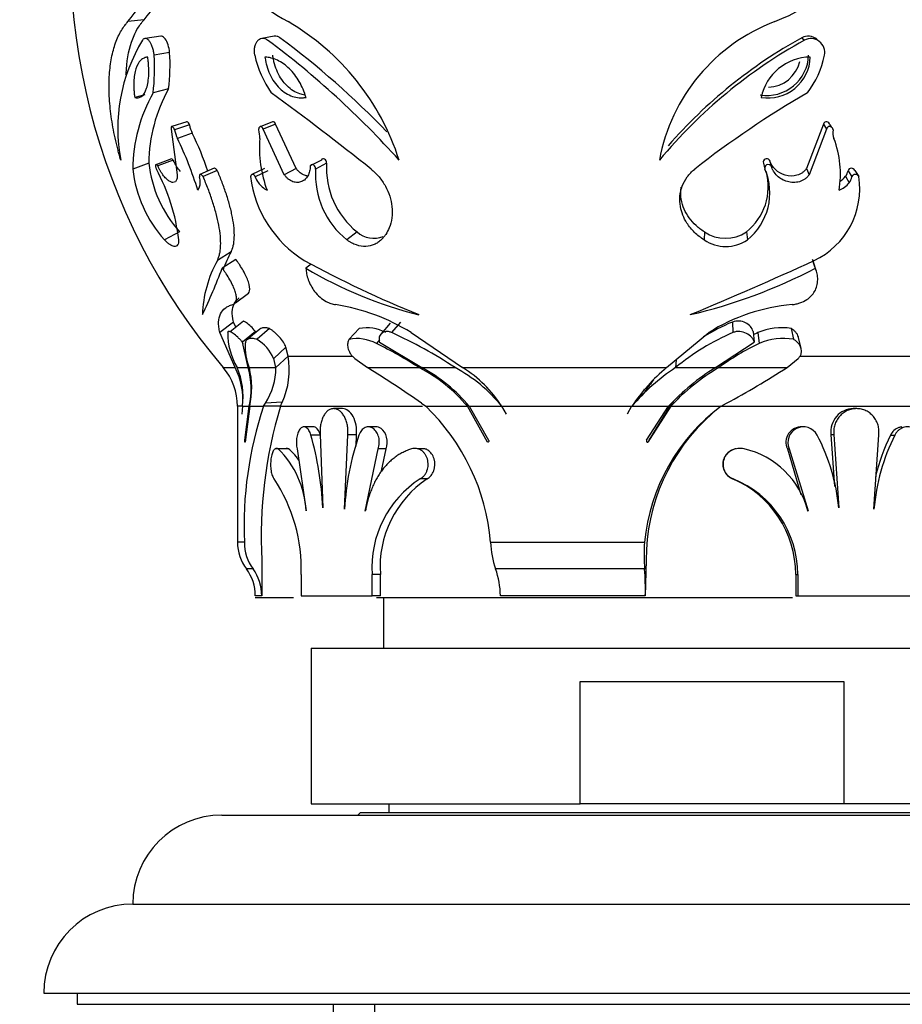
# Model space of a CAD drawing. Units: millimetres. Extents: x 0 to 1071, y 0 to 1359.
# Drawn here: x 684 to 724, y 768 to 812 of the extents above; entities that cross this region are included whole.
import ezdxf
from ezdxf import colors
from ezdxf.entities.mleader import LeaderData, LeaderLine
from ezdxf.math import Vec2, Vec3

# ---------------------------------------------------------------- set-up
doc = ezdxf.new("R2010")
doc.units = ezdxf.units.MM
doc.layers.add('DV1_Défaut', color=7, linetype='Continuous')
doc.layers.add('Défaut', color=7, linetype='Continuous')

# ---------------------------------------------------------------- blocks, each defined once
blk = doc.blocks.new('_DOT')
at = {"color": 0}
blk.add_line((0, 0), (-1, 0), dxfattribs=at)
at = {"color": 0, "const_width": 0.333}
blk.add_lwpolyline([(-0.1665, 0, 1), (0.1665, 0, 1)], format="xyb", close=True, dxfattribs=at)
blk = doc.blocks.new('SE')
at = {"layer": 'DV1_Défaut', "color": 7, "linetype": 'Continuous'}
for p, q in [((689.689, 812.242), (688.961, 812.155)), ((690.449, 811.506), (689.742, 811.398)), ((695.534, 811.501), (694.973, 811.393)), ((719.219, 811.433), (719.334, 811.323)), ((720.018, 811.252), (719.884, 811.364)), ((690.838, 810.771), (690.142, 810.643)), ((689.723, 808.866), (689.271, 808.752)), ((690.795, 809.131), (690.098, 808.956)), ((691.606, 807.659), (690.932, 807.441)), ((691.73, 807.518), (691.06, 807.296)), ((695.46, 807.656), (694.897, 807.438)), ((695.594, 807.553), (695.034, 807.332)), ((696.521, 805.558), (695.594, 807.553)), ((720.187, 807.553), (719.427, 805.558)), ((720.187, 807.553), (720.33, 807.332)), ((720.471, 807.518), (720.535, 807.425)), ((690.906, 807.332), (691.182, 805.281)), ((691.855, 807.141), (691.189, 806.909)), ((695.987, 805.281), (695.034, 807.332)), ((720.33, 807.332), (719.548, 805.281)), ((689.903, 805.8), (689.181, 805.53)), ((690.918, 805.996), (690.225, 805.731)), ((691, 805.94), (690.309, 805.673)), ((697.649, 805.94), (697.148, 805.673)), ((697.887, 805.801), (697.393, 805.531)), ((717.496, 805.801), (717.562, 805.531)), ((717.774, 805.94), (717.848, 805.673)), ((692.84, 805.568), (692.202, 805.29)), ((692.976, 805.476), (692.342, 805.196)), ((695.101, 805.564), (694.527, 805.287)), ((695.253, 805.46), (694.684, 805.18)), ((696.521, 805.558), (695.987, 805.281)), ((719.427, 805.558), (719.548, 805.281)), ((721.177, 805.21), (721.349, 804.922)), ((721.293, 805.46), (721.468, 805.18)), ((721.594, 805.476), (721.777, 805.196)), ((691.284, 802.711), (690.602, 802.352)), ((699.254, 802.712), (698.799, 802.353)), ((714.847, 802.711), (714.838, 802.352)), ((716.731, 802.712), (716.775, 802.353)), ((693.598, 801.815), (692.981, 801.43)), ((693.809, 801.476), (693.198, 801.081)), ((697.193, 801.266), (696.956, 801.081)), ((719.696, 801.476), (719.825, 801.081)), ((719.879, 800.93), (719.749, 801.328)), ((693.791, 799.529), (694.385, 799.966)), ((693.704, 798.664), (693.09, 798.19)), ((694.151, 798.701), (693.55, 798.227)), ((693.807, 798.43), (693.704, 798.664)), ((700.746, 798.615), (700.334, 798.139)), ((701.206, 798.664), (700.806, 798.19)), ((716.101, 798.664), (716.127, 798.19)), ((693.781, 796.617), (693.09, 798.19)), ((694.692, 798.244), (694.106, 797.757)), ((694.887, 798.348), (694.307, 797.864)), ((695.329, 798.371), (694.761, 797.888)), ((699.351, 798.371), (698.898, 797.888)), ((701.676, 798.19), (703.991, 796.617)), ((713.15, 796.617), (715.038, 798.19)), ((717.031, 798.244), (717.084, 797.757)), ((717.242, 798.189), (717.301, 797.701)), ((718.747, 798.371), (718.849, 797.888)), ((694.138, 797.675), (694.076, 797.818)), ((694.367, 796.617), (694.106, 797.757)), ((700.255, 797.859), (700.12, 797.701)), ((700.258, 797.757), (702.166, 796.617)), ((715.337, 796.617), (717.084, 797.757)), ((719.188, 797.473), (719.076, 797.967)), ((696.056, 797.538), (695.51, 797.031)), ((696.153, 797.135), (696.056, 797.538)), ((695.609, 796.617), (695.51, 797.031)), ((696.153, 797.135), (695.609, 796.617)), ((696.153, 797.135), (699.03, 797.135)), ((699.153, 797.031), (699.716, 796.617)), ((713.579, 796.974), (713.548, 796.617)), ((718.555, 796.617), (719.056, 797.031)), ((719.162, 797.135), (724.922, 797.135)), ((693.246, 796.617), (693.781, 796.617)), ((693.872, 796.617), (694.367, 796.617)), ((694.417, 796.617), (695.609, 796.617)), ((699.716, 796.617), (702.042, 796.617)), ((702.167, 796.617), (703.65, 796.617)), ((703.991, 796.617), (713.15, 796.617)), ((713.548, 796.617), (715.337, 796.617)), ((715.492, 796.617), (718.555, 796.617)), ((712.196, 795.556), (712.014, 795.329)), ((695.888, 795.059), (695.136, 795.018)), ((695.815, 794.88), (695.888, 795.059)), ((713.735, 795.325), (713.648, 795.194)), ((694.105, 794.88), (693.885, 794.88)), ((693.885, 794.88), (693.885, 788.774)), ((694.105, 794.88), (694.077, 794.532)), ((694.11, 794.88), (694.411, 794.88)), ((694.214, 793.355), (694.411, 794.88)), ((694.432, 794.88), (694.224, 793.265)), ((694.432, 794.88), (695.059, 794.88)), ((695.059, 794.88), (695.136, 795.018)), ((695.815, 794.88), (695.059, 794.88)), ((695.815, 794.88), (702.191, 794.88)), ((698.6, 794.775), (698.195, 794.775)), ((702.139, 795.018), (702.333, 794.88)), ((702.333, 794.88), (704.209, 794.88)), ((705.107, 793.265), (704.209, 794.88)), ((704.291, 794.88), (705.736, 794.88)), ((704.291, 794.88), (705.159, 793.355)), ((705.736, 794.88), (705.945, 794.532)), ((705.767, 794.88), (711.574, 794.88)), ((711.574, 794.88), (711.38, 794.532)), ((711.609, 794.88), (713.24, 794.88)), ((712.25, 793.355), (713.24, 794.88)), ((713.334, 794.88), (712.308, 793.265)), ((712.36, 793.355), (713.313, 794.88)), ((713.313, 794.88), (713.24, 794.88)), ((713.334, 794.88), (715.598, 794.88)), ((715.582, 794.88), (726.911, 794.88)), ((715.598, 794.88), (715.84, 795.018)), ((721.674, 794.775), (721.52, 794.775)), ((697.31, 793.956), (696.874, 793.955)), ((700.118, 793.955), (699.749, 793.955)), ((719.293, 793.956), (719.194, 793.956)), ((697.611, 793.589), (697.182, 793.589)), ((697.593, 793.608), (697.723, 790.328)), ((698.687, 790.254), (698.84, 793.593)), ((699.229, 793.593), (698.84, 793.593)), ((699.207, 793.097), (699.229, 793.593)), ((720.526, 793.608), (720.657, 793.608)), ((720.526, 793.608), (720.684, 791.281)), ((720.657, 793.608), (720.884, 790.328)), ((722.444, 790.254), (722.673, 793.593)), ((723.199, 793.589), (723.394, 793.589)), ((696.043, 792.975), (695.576, 792.975)), ((696.169, 792.97), (695.706, 792.97)), ((696.559, 792.97), (696.972, 790.189)), ((699.613, 790.17), (700.205, 792.97)), ((700.562, 792.97), (700.205, 792.97)), ((700.357, 791.978), (700.562, 792.97)), ((702.292, 792.974), (701.978, 792.974)), ((716.256, 792.97), (716.231, 792.97)), ((718.57, 792.97), (718.653, 792.97)), ((718.57, 792.97), (719.18, 790.916)), ((718.653, 792.97), (719.499, 790.189)), ((702.397, 791.621), (702.085, 791.621)), ((716.113, 791.621), (716.135, 791.621)), ((719.47, 790.188), (719.499, 790.188)), ((694.197, 788.774), (693.885, 788.774)), ((705.243, 788.774), (712.156, 788.774)), ((694.979, 787.974), (694.972, 786.374)), ((712.233, 787.974), (712.19, 786.374)), ((694.583, 787.574), (694.285, 787.574)), ((712.162, 787.574), (705.475, 787.574)), ((696.741, 787.331), (696.741, 786.375)), ((699.935, 786.375), (699.935, 787.331)), ((700.298, 787.331), (699.935, 787.331)), ((700.298, 786.375), (700.298, 787.331)), ((718.944, 787.331), (719.036, 787.331)), ((718.944, 787.331), (718.944, 786.375)), ((719.036, 787.331), (719.036, 786.375)), ((694.972, 786.374), (694.685, 786.374)), ((696.402, 786.275), (694.685, 786.275)), ((696.741, 786.375), (699.935, 786.375)), ((700.298, 786.375), (699.935, 786.375)), ((718.804, 786.275), (700.121, 786.275)), ((700.435, 786.275), (700.435, 784.025)), ((708.85, 786.374), (705.687, 786.374)), ((712.19, 786.374), (708.85, 786.374)), ((718.944, 786.375), (719.036, 786.375)), ((719.036, 786.375), (724.203, 786.375)), ((697.185, 784.025), (733.185, 784.025)), ((697.185, 784.025), (697.185, 777.025)), ((709.269, 782.525), (721.101, 782.525)), ((709.269, 777.025), (709.269, 782.525)), ((721.101, 782.525), (721.101, 777.025)), ((697.185, 777.025), (709.269, 777.025)), ((700.685, 777.025), (700.685, 776.625)), ((721.101, 777.025), (709.269, 777.025)), ((733.185, 777.025), (721.101, 777.025)), ((693.185, 776.525), (737.185, 776.525)), ((699.385, 776.625), (699.285, 776.525)), ((730.985, 776.625), (699.385, 776.625)), ((689.185, 772.525), (741.185, 772.525)), ((685.185, 768.525), (745.185, 768.525)), ((686.685, 768.525), (686.685, 768.025)), ((686.685, 768.025), (743.685, 768.025)), ((698.185, 768.025), (698.185, 707.125)), ((700.039, 768.025), (700.039, 707.125))]:
    blk.add_line(p, q, dxfattribs=at)
for centre, radius, start, end in [((715.185, 815.275), 28.8, 115.5513, 220.38), ((678.246, 820.898), 13.829, 320.7884, 336.4713), ((679.944, 820.332), 12.666, 320.3027, 336.9569), ((699.813, 819.047), 7.803, 208.0576, 242.0379), ((713.766, 822.674), 11.342, 291.9609, 319.9563), ((690.578, 802.579), 11.081, 17.6327, 59.7868), ((720.931, 804.453), 8.239, 110.7844, 169.6287), ((672.376, 780.024), 39.177, 43.9259, 53.2951), ((729.979, 791.997), 22.216, 118.9681, 138.9567), ((719.501, 810.895), 0.608, 50.8164, 117.6161), ((719.622, 810.768), 0.626, 348.4867, 117.3917), ((696.105, 807.36), 7.596, 148.5502, 190.8047), ((671.53, 779.43), 39.74, 41.8354, 53.3751), ((730.446, 791.277), 22.92, 119.0005, 140.2407), ((680.966, 810.038), 9.196, 353.2426, 3.7711), ((682.112, 810.178), 8.746, 353.1251, 3.8887), ((699.706, 811.852), 5.192, 193.4646, 213.8976), ((717.658, 810.706), 1.865, 260.6526, 358.1192), ((719.627, 808.28), 2.283, 90.7155, 168.0564), ((717.703, 810.623), 1.897, 260.6117, 358.1601), ((716.124, 811.494), 4.199, 322.8028, 348.296), ((717.654, 810.73), 1.525, 272.4191, 346.0369), ((696.249, 805.474), 7.068, 150.4835, 179.5442), ((696.791, 805.741), 6.888, 150.5191, 179.5087), ((615.936, 700.095), 134.776, 51.47111, 53.87318), ((741.086, 771.583), 43.174, 120.0455, 128.1612), ((693.22, 807.804), 1.517, 190.8851, 205.9214), ((692.589, 807.59), 1.557, 190.8661, 205.9404), ((677.95, 800.383), 15.461, 19.0887, 25.9182), ((693.817, 806.983), 1.067, 356.0081, 17.0634), ((721.331, 807.165), 0.721, 169.547, 200.8595), ((676.989, 799.998), 15.792, 16.8662, 25.9499), ((700.49, 806.519), 5.622, 176.0293, 200.1779), ((716.533, 805.321), 4.42, 350.3545, 21.0575), ((695.468, 806.435), 5.601, 186.5041, 221.6695), ((701.541, 805.571), 3.661, 176.3858, 231.3488), ((694.899, 806.18), 5.755, 186.4856, 221.6879), ((682.648, 801.393), 8.65, 6.3718, 28.5783), ((699.599, 805.819), 5.162, 186.929, 238.2256), ((701.151, 805.293), 3.765, 176.3856, 231.349), ((715.093, 804.757), 2.62, 308.6716, 14.7665), ((715.074, 804.461), 2.708, 308.8901, 23.2654), ((718.27, 804.649), 3.55, 294.938, 8.8607), ((720.299, 805.923), 1.132, 302.5604, 320.9357), ((720.736, 805.566), 0.567, 321.0935, 349.2708), ((691.633, 804.919), 0.578, 324.128, 0.3087), ((691.357, 804.947), 0.854, 358.3166, 15.8009), ((695.56, 805.486), 0.928, 199.2498, 217.397), ((695.82, 805.667), 1.245, 216.7644, 240.8282), ((720.447, 805.652), 1.16, 292.4651, 320.9861), ((720.895, 805.288), 0.583, 321.084, 349.2803), ((700.003, 803.561), 1.132, 228.6235, 292.034), ((715.789, 804.118), 1.693, 236.2182, 303.8002), ((715.806, 803.796), 1.739, 236.1606, 303.8578), ((698.043, 799.311), 5.102, 150.6067, 160.4368), ((697.764, 798.796), 5.46, 151.1591, 177.9014), ((721.976, 847.777), 52.705, 241.5654, 247.7504), ((662.78, 923.946), 135.121, 292.37252, 294.94475), ((670.06, 809.729), 24.701, 334.2473, 339.508), ((706.626, 817.375), 18.948, 239.3123, 255.9314), ((708.735, 822.342), 23.98, 283.1999, 297.5474), ((696.86, 790.41), 9.15, 58.2391, 81.0177), ((719.52, 791.048), 8.431, 95.0006, 122.1139), ((720.191, 789.136), 10.37, 113.2347, 121.3168), ((696.442, 798.161), 2.998, 179.4458, 210.9909), ((699.689, 796.614), 1.79, 61.6842, 100.8996), ((692.467, 779.755), 20.233, 56.4467, 65.6583), ((720.271, 788.493), 10.545, 113.1407, 129.6106), ((721.793, 788.606), 10.608, 115.4022, 116.6003), ((718.289, 795.839), 2.573, 79.7552, 114.024), ((696.706, 797.564), 2.478, 176.8355, 202.4777), ((693.701, 796.207), 1.987, 24.5048, 57.7637), ((699.25, 796.105), 1.817, 61.4178, 101.1659), ((691.003, 779.293), 20.542, 57.4962, 63.6542), ((722.009, 787.797), 10.966, 115.4281, 126.4606), ((718.376, 795.3), 2.631, 79.654, 114.1252), ((692.749, 796.514), 3.46, 335.1183, 10.3407), ((691.203, 794.88), 2.681, 0, 40.38), ((691.055, 795.206), 3.069, 353.9056, 27.3743), ((690.81, 795.318), 3.326, 352.4318, 22.9889), ((690.847, 795.66), 3.648, 347.6556, 15.2153), ((690.595, 795.715), 3.927, 347.7205, 13.2819), ((692.69, 796.611), 2.919, 326.9217, 0.1263), ((675.995, 758.046), 45.282, 54.7344, 58.4088), ((698.791, 790.34), 7.068, 39.9578, 62.6234), ((698.704, 790.216), 7.277, 39.8559, 61.592), ((700.42, 790.569), 6.856, 38.954, 61.8921), ((701.074, 791.901), 5.546, 32.4914, 58.2573), ((718.619, 788.935), 9.205, 123.4325, 139.7741), ((718.406, 790.333), 8.193, 129.9133, 146.2911), ((720.686, 788.024), 10.121, 121.9013, 137.365), ((720.214, 788.542), 9.354, 120.3155, 137.3479), ((694.772, 833.89), 44.215, 298.4565, 302.5413), ((720.616, 789.391), 10.455, 140.3085, 143.8247), ((721.656, 789.943), 11.097, 149.0152, 151.9971), ((722.066, 789.086), 10.494, 145.2047, 146.4862), ((710.913, 789.529), 16.733, 161.3505, 182.5871), ((715.231, 789.027), 20.279, 163.2262, 182.9789), ((695.778, 788.01), 9.495, 4.6127, 46.3448), ((720.721, 787.969), 8.603, 126.5491, 174.6306), ((720.955, 788.009), 8.722, 131.3959, 180.2345), ((719.187, 793.268), 0.685, 86.152, 205.7318), ((719.289, 793.258), 0.698, 28.2435, 204.3537), ((682.68, 789.536), 15.058, 3.0088, 15.6141), ((710.674, 789.674), 11.992, 160.947, 177.23), ((712.303, 793.325), 0.0611, 150.8241, 274.6355), ((712.268, 789.547), 8.64, 5.1739, 27.8916), ((731.624, 789.478), 9.2, 153.4568, 175.1619), ((731.462, 789.548), 9.199, 153.9403, 166.2963), ((692.802, 789.981), 4.167, 2.8258, 45.8372), ((715.779, 789.241), 3.824, 14.3054, 77.179), ((689.488, 787.594), 7.258, 357.9178, 33.6952), ((704.624, 787.665), 4.701, 122.6913, 184.0761), ((705.036, 787.671), 4.75, 123.7538, 184.1116), ((714.307, 787.35), 4.637, 359.762, 67.0899), ((714.401, 787.323), 4.635, 0.0971, 68.0267), ((695.885, 788.774), 2, 180, 216.8699), ((696.181, 788.75), 1.984, 179.3133, 216.3545), ((709.514, 788.973), 4.275, 182.6705, 199.1011), ((720.262, 788.226), 8.125, 176.1392, 184.6081), ((692.685, 786.374), 2, 359.9773, 36.8699), ((692.966, 786.387), 2.006, 359.6176, 36.2807), ((701.892, 786.318), 3.796, 0.8429, 19.323), ((701.155, 786.727), 11.041, 358.1659, 4.3987), ((693.185, 772.525), 4, 90, 180), ((689.185, 768.525), 4, 90, 180)]:
    blk.add_arc(centre, radius, start, end, dxfattribs=at)
for points, knots in [([(688.643, 805.936), (688.616, 806.035), (688.569, 806.201), (688.482, 806.534), (688.387, 806.929), (688.292, 807.417), (688.191, 808.054), (688.117, 808.826), (688.117, 809.681), (688.202, 810.458), (688.345, 811.026), (688.498, 811.428), (688.633, 811.703), (688.756, 811.894), (688.868, 812.041), (688.926, 812.113), (688.961, 812.155)], [0, 0, 0, 0, 0.037073, 0.062547, 0.125024, 0.186275, 0.25011, 0.374924, 0.500038, 0.624808, 0.749947, 0.813665, 0.875006, 0.93747, 0.963011, 1, 1, 1, 1]), ([(688.88, 809.762), (688.881, 809.783), (688.882, 809.804), (688.91, 810.357), (688.993, 810.826), (689.199, 811.441), (689.282, 811.634), (689.418, 811.876), (689.466, 811.951), (689.53, 812.039), (689.532, 812.041), (689.541, 812.055), (689.547, 812.061), (689.563, 812.084), (689.576, 812.1), (689.617, 812.153), (689.65, 812.194), (689.689, 812.242)], [0, 0, 0, 0, 0.019149, 0.019149, 0.509574, 0.509574, 0.754787, 0.754787, 0.877394, 0.877394, 0.892719, 0.892719, 0.908045, 0.908045, 0.938697, 0.938697, 1, 1, 1, 1]), ([(690.142, 810.643), (690.14, 810.672), (690.136, 810.73), (690.116, 810.849), (690.079, 810.993), (690.016, 811.148), (689.94, 811.273), (689.856, 811.361), (689.77, 811.404), (689.703, 811.396), (689.655, 811.364), (689.635, 811.337), (689.624, 811.323)], [0, 0, 0, 0, 0.062607, 0.125234, 0.250151, 0.375101, 0.500057, 0.624999, 0.74991, 0.874771, 0.937398, 1, 1, 1, 1]), ([(690.838, 810.771), (690.82, 811.002), (690.744, 811.239), (690.587, 811.448), (690.531, 811.492), (690.464, 811.506), (690.451, 811.506), (690.439, 811.505)], [0, 0, 0, 0, 0.617767, 0.617767, 0.926651, 0.926651, 1, 1, 1, 1]), ([(695.238, 811.323), (695.218, 811.337), (695.177, 811.364), (695.092, 811.396), (694.984, 811.404), (694.864, 811.361), (694.762, 811.273), (694.686, 811.148), (694.639, 810.993), (694.628, 810.849), (694.638, 810.73), (694.65, 810.672), (694.656, 810.643)], [0, 0, 0, 0, 0.062602, 0.125229, 0.25009, 0.375001, 0.499943, 0.624899, 0.749849, 0.874766, 0.937393, 1, 1, 1, 1]), ([(695.792, 811.433), (695.744, 811.465), (695.714, 811.481), (695.626, 811.506), (695.587, 811.508), (695.542, 811.502), (695.538, 811.502), (695.534, 811.501)], [0, 0, 0, 0, 0.475481, 0.475481, 0.950962, 0.950962, 1, 1, 1, 1]), ([(689.855, 810.562), (689.817, 810.557), (689.789, 810.553), (689.766, 810.548), (689.756, 810.545), (689.743, 810.541), (689.736, 810.539), (689.716, 810.533), (689.702, 810.527), (689.638, 810.498), (689.588, 810.463), (689.452, 810.331), (689.378, 810.203), (689.271, 809.876), (689.239, 809.681), (689.226, 809.35), (689.227, 809.235), (689.237, 809.058), (689.242, 808.998), (689.252, 808.906), (689.254, 808.891), (689.261, 808.829), (689.266, 808.793), (689.271, 808.752)], [0, 0, 0, 0, 0.0625, 0.0625, 0.078125, 0.078125, 0.09375, 0.09375, 0.125, 0.125, 0.25, 0.25, 0.5, 0.5, 0.75, 0.75, 0.875, 0.875, 0.9375, 0.9375, 0.96875, 0.96875, 1, 1, 1, 1]), ([(689.271, 808.752), (689.289, 808.748), (689.305, 808.744), (689.332, 808.738), (689.34, 808.737), (689.379, 808.732), (689.406, 808.732), (689.485, 808.744), (689.533, 808.764), (689.673, 808.867), (689.75, 808.99), (689.861, 809.331), (689.894, 809.552), (689.906, 809.908), (689.903, 810.034), (689.894, 810.2), (689.891, 810.233), (689.886, 810.299), (689.882, 810.341), (689.875, 810.407), (689.867, 810.474), (689.855, 810.562)], [0, 0, 0, 0, 0.03125, 0.03125, 0.0625, 0.0625, 0.125, 0.125, 0.25, 0.25, 0.5, 0.5, 0.75, 0.75, 0.875, 0.875, 0.90625, 0.90625, 0.9375, 0.9375, 1, 1, 1, 1]), ([(695.117, 810.562), (695.13, 810.474), (695.142, 810.407), (695.155, 810.341), (695.164, 810.299), (695.18, 810.233), (695.188, 810.2), (695.236, 810.034), (695.283, 809.908), (695.447, 809.552), (695.599, 809.331), (695.949, 808.99), (696.145, 808.868), (696.454, 808.764), (696.554, 808.744), (696.711, 808.732), (696.761, 808.732), (696.836, 808.737), (696.849, 808.738), (696.899, 808.744), (696.928, 808.748), (696.961, 808.752)], [0, 0, 0, 0, 0.0625, 0.0625, 0.09375, 0.09375, 0.125, 0.125, 0.25, 0.25, 0.5, 0.5, 0.75, 0.75, 0.875, 0.875, 0.9375, 0.9375, 0.96875, 0.96875, 1, 1, 1, 1]), ([(696.961, 808.752), (696.948, 808.793), (696.936, 808.829), (696.916, 808.891), (696.912, 808.906), (696.88, 808.998), (696.857, 809.058), (696.781, 809.235), (696.724, 809.35), (696.532, 809.681), (696.382, 809.876), (696.046, 810.203), (695.865, 810.331), (695.584, 810.463), (695.488, 810.498), (695.373, 810.527), (695.35, 810.533), (695.315, 810.539), (695.303, 810.541), (695.279, 810.545), (695.263, 810.548), (695.225, 810.553), (695.179, 810.557), (695.117, 810.562)], [0, 0, 0, 0, 0.03125, 0.03125, 0.0625, 0.0625, 0.125, 0.125, 0.25, 0.25, 0.5, 0.5, 0.75, 0.75, 0.875, 0.875, 0.90625, 0.90625, 0.921875, 0.921875, 0.9375, 0.9375, 1, 1, 1, 1]), ([(696.913, 808.857), (696.834, 808.867), (696.756, 808.885), (696.579, 808.945), (696.479, 808.992), (696.289, 809.111), (696.198, 809.183), (696.025, 809.352), (695.946, 809.446), (695.802, 809.654), (695.738, 809.767), (695.629, 810.003), (695.583, 810.128), (695.528, 810.319), (695.512, 810.384), (695.487, 810.514), (695.476, 810.579), (695.466, 810.645)], [0, 0, 0, 0, 0.114804, 0.114804, 0.262336, 0.262336, 0.409869, 0.409869, 0.557402, 0.557402, 0.704935, 0.704935, 0.852467, 0.852467, 0.926234, 0.926234, 1, 1, 1, 1]), ([(691.06, 807.296), (691.057, 807.306), (691.05, 807.326), (691.034, 807.358), (691.004, 807.407), (690.954, 807.453), (690.911, 807.438), (690.901, 807.395), (690.9, 807.364), (690.904, 807.343), (690.906, 807.332)], [0, 0, 0, 0, 0.072157, 0.144373, 0.25247, 0.5014, 0.747861, 0.848547, 0.924288, 1, 1, 1, 1]), ([(691.73, 807.518), (691.707, 807.587), (691.666, 807.645), (691.619, 807.661), (691.61, 807.661), (691.603, 807.658)], [0, 0, 0, 0, 0.801632, 0.801632, 1, 1, 1, 1]), ([(695.034, 807.332), (695.031, 807.342), (695.024, 807.362), (695.006, 807.394), (694.967, 807.438), (694.898, 807.453), (694.853, 807.408), (694.838, 807.36), (694.834, 807.327), (694.836, 807.307), (694.837, 807.296)], [0, 0, 0, 0, 0.072127, 0.144289, 0.25208, 0.49855, 0.747491, 0.848427, 0.924244, 1, 1, 1, 1]), ([(720.471, 807.518), (720.464, 807.587), (720.413, 807.645), (720.275, 807.671), (720.202, 807.627), (720.187, 807.553)], [0, 0, 0, 0, 0.5, 0.5, 1, 1, 1, 1]), ([(720.623, 807.296), (720.621, 807.306), (720.619, 807.326), (720.606, 807.358), (720.572, 807.407), (720.496, 807.453), (720.401, 807.438), (720.356, 807.395), (720.337, 807.364), (720.333, 807.343), (720.33, 807.332)], [0, 0, 0, 0, 0.072157, 0.144373, 0.25247, 0.5014, 0.747861, 0.848547, 0.924288, 1, 1, 1, 1]), ([(690.309, 805.673), (690.299, 805.685), (690.28, 805.71), (690.242, 805.737), (690.203, 805.733), (690.2, 805.657), (690.22, 805.583), (690.236, 805.548), (690.244, 805.531)], [0, 0, 0, 0, 0.126327, 0.252608, 0.501052, 0.747723, 0.873785, 1, 1, 1, 1]), ([(691.182, 805.281), (691.183, 805.245), (691.183, 805.172), (691.161, 805.054), (691.102, 804.952), (690.992, 804.918), (690.859, 804.959), (690.715, 805.065), (690.569, 805.225), (690.453, 805.396), (690.367, 805.549), (690.328, 805.632), (690.309, 805.673)], [0, 0, 0, 0, 0.062593, 0.125224, 0.249915, 0.374755, 0.499706, 0.624714, 0.749742, 0.874755, 0.937382, 1, 1, 1, 1]), ([(697.148, 805.673), (697.146, 805.632), (697.144, 805.549), (697.116, 805.396), (697.051, 805.225), (696.929, 805.065), (696.77, 804.959), (696.581, 804.918), (696.372, 804.952), (696.197, 805.054), (696.069, 805.172), (696.015, 805.245), (695.987, 805.281)], [0, 0, 0, 0, 0.062618, 0.125245, 0.250258, 0.375286, 0.500294, 0.625245, 0.750085, 0.874776, 0.937407, 1, 1, 1, 1]), ([(697.393, 805.531), (697.393, 805.548), (697.392, 805.583), (697.368, 805.657), (697.298, 805.733), (697.219, 805.737), (697.172, 805.71), (697.156, 805.685), (697.148, 805.673)], [0, 0, 0, 0, 0.126215, 0.252277, 0.498948, 0.747392, 0.873673, 1, 1, 1, 1]), ([(697.887, 805.801), (697.889, 805.871), (697.855, 805.951), (697.732, 806.016), (697.678, 805.99), (697.649, 805.94)], [0, 0, 0, 0, 0.5, 0.5, 1, 1, 1, 1]), ([(717.774, 805.94), (717.721, 805.99), (717.638, 806.015), (717.501, 805.953), (717.474, 805.871), (717.496, 805.801)], [0, 0, 0, 0, 0.5, 0.5, 1, 1, 1, 1]), ([(717.848, 805.673), (717.834, 805.685), (717.806, 805.71), (717.735, 805.737), (717.632, 805.733), (717.561, 805.657), (717.548, 805.583), (717.558, 805.548), (717.562, 805.531)], [0, 0, 0, 0, 0.126327, 0.252608, 0.501052, 0.747723, 0.873785, 1, 1, 1, 1]), ([(719.427, 805.558), (719.392, 805.512), (719.364, 805.478), (719.333, 805.445), (719.313, 805.426), (719.279, 805.397), (719.261, 805.383), (719.165, 805.315), (719.089, 805.279), (718.824, 805.202), (718.648, 805.207), (718.129, 805.354), (717.877, 805.614), (717.774, 805.94)], [0, 0, 0, 0, 0.0625, 0.0625, 0.09375, 0.09375, 0.125, 0.125, 0.25, 0.25, 0.5, 0.5, 1, 1, 1, 1]), ([(719.548, 805.281), (719.521, 805.245), (719.466, 805.172), (719.325, 805.054), (719.114, 804.952), (718.837, 804.918), (718.565, 804.959), (718.317, 805.065), (718.105, 805.225), (717.968, 805.396), (717.887, 805.549), (717.861, 805.632), (717.848, 805.673)], [0, 0, 0, 0, 0.062593, 0.125224, 0.249915, 0.374755, 0.499706, 0.624714, 0.749742, 0.874755, 0.937382, 1, 1, 1, 1]), ([(692.342, 805.196), (692.332, 805.209), (692.313, 805.236), (692.271, 805.276), (692.217, 805.304), (692.177, 805.28), (692.17, 805.228), (692.176, 805.196), (692.18, 805.18)], [0, 0, 0, 0, 0.125986, 0.251981, 0.501689, 0.748922, 0.874388, 1, 1, 1, 1]), ([(692.981, 801.43), (693.001, 801.475), (693.04, 801.564), (693.086, 801.719), (693.116, 801.896), (693.136, 802.154), (693.125, 802.521), (693.054, 803.01), (692.933, 803.538), (692.768, 804.085), (692.604, 804.551), (692.456, 804.92), (692.38, 805.104), (692.342, 805.196)], [0, 0, 0, 0, 0.062543, 0.125018, 0.187193, 0.250115, 0.373391, 0.500011, 0.622431, 0.749958, 0.874973, 0.937463, 1, 1, 1, 1]), ([(692.976, 805.476), (692.939, 805.529), (692.893, 805.569), (692.853, 805.571), (692.849, 805.571), (692.845, 805.57)], [0, 0, 0, 0, 0.889834, 0.889834, 1, 1, 1, 1]), ([(693.598, 801.815), (693.622, 801.871), (693.641, 801.915), (693.656, 801.957), (693.662, 801.973), (693.67, 801.997), (693.674, 802.01), (693.685, 802.047), (693.692, 802.073), (693.721, 802.205), (693.736, 802.327), (693.747, 802.594), (693.742, 802.73), (693.715, 803.03), (693.692, 803.19), (693.644, 803.447), (693.628, 803.523), (693.59, 803.689), (693.569, 803.774), (693.5, 804.034), (693.446, 804.214), (693.323, 804.588), (693.262, 804.761), (693.16, 805.028), (693.126, 805.112), (693.077, 805.231), (693.074, 805.238), (693.059, 805.275), (693.051, 805.296), (693.023, 805.363), (693.001, 805.415), (692.976, 805.476)], [0, 0, 0, 0, 0.0625, 0.0625, 0.078125, 0.078125, 0.09375, 0.09375, 0.125, 0.125, 0.25, 0.25, 0.375, 0.375, 0.5, 0.5, 0.5625, 0.5625, 0.625, 0.625, 0.75, 0.75, 0.875, 0.875, 0.9375, 0.9375, 0.953125, 0.953125, 0.96875, 0.96875, 1, 1, 1, 1]), ([(694.684, 805.18), (694.677, 805.196), (694.663, 805.228), (694.619, 805.28), (694.553, 805.304), (694.509, 805.277), (694.484, 805.238), (694.478, 805.212), (694.474, 805.196)], [0, 0, 0, 0, 0.125621, 0.251097, 0.498349, 0.748077, 0.848948, 1, 1, 1, 1]), ([(697.04, 805.22), (696.992, 805.225), (696.943, 805.235), (696.828, 805.278), (696.758, 805.318), (696.663, 805.395), (696.631, 805.425), (696.575, 805.486), (696.561, 805.505), (696.521, 805.558)], [0, 0, 0, 0, 0.266686, 0.266686, 0.633343, 0.633343, 0.816672, 0.816672, 1, 1, 1, 1]), ([(699.889, 805.53), (699.951, 805.477), (700.076, 805.372), (700.301, 805.125), (700.539, 804.775), (700.733, 804.315), (700.835, 803.827), (700.83, 803.337), (700.721, 802.918), (700.576, 802.639), (700.447, 802.467), (700.375, 802.391), (700.339, 802.352)], [0, 0, 0, 0, 0.062582, 0.125162, 0.250055, 0.374976, 0.49993, 0.642684, 0.785484, 0.892719, 0.946341, 1, 1, 1, 1]), ([(714.838, 802.352), (714.76, 802.404), (714.606, 802.506), (714.33, 802.748), (713.982, 803.169), (713.753, 803.739), (713.726, 804.315), (713.828, 804.775), (714.018, 805.125), (714.224, 805.372), (714.348, 805.477), (714.409, 805.53)], [0, 0, 0, 0, 0.071574, 0.14315, 0.28607, 0.499699, 0.624746, 0.749759, 0.874745, 0.937371, 1, 1, 1, 1]), ([(721.594, 805.476), (721.562, 805.529), (721.505, 805.569), (721.376, 805.573), (721.31, 805.528), (721.293, 805.46)], [0, 0, 0, 0, 0.5, 0.5, 1, 1, 1, 1]), ([(721.777, 805.196), (721.769, 805.209), (721.751, 805.236), (721.701, 805.276), (721.621, 805.304), (721.531, 805.28), (721.482, 805.228), (721.473, 805.196), (721.468, 805.18)], [0, 0, 0, 0, 0.125986, 0.251981, 0.501689, 0.748922, 0.874388, 1, 1, 1, 1]), ([(714.847, 802.711), (714.761, 802.768), (714.694, 802.814), (714.597, 802.886), (714.533, 802.939), (714.357, 803.101), (714.252, 803.218), (713.984, 803.588), (713.858, 803.873), (713.776, 804.348), (713.772, 804.533), (713.798, 804.714)], [0, 0, 0, 0, 0.095945, 0.095945, 0.191891, 0.191891, 0.383782, 0.383782, 0.767564, 0.767564, 1, 1, 1, 1]), ([(691.244, 802.353), (691.244, 802.328), (691.242, 802.279), (691.229, 802.196), (691.182, 802.087), (691.058, 802.035), (690.884, 802.108), (690.747, 802.213), (690.664, 802.289), (690.623, 802.331), (690.602, 802.352)], [0, 0, 0, 0, 0.062647, 0.125243, 0.250402, 0.499825, 0.749528, 0.874752, 0.937354, 1, 1, 1, 1]), ([(700.339, 802.352), (700.315, 802.331), (700.268, 802.289), (700.168, 802.213), (699.973, 802.108), (699.652, 802.035), (699.292, 802.087), (699.04, 802.196), (698.9, 802.279), (698.833, 802.328), (698.799, 802.353)], [0, 0, 0, 0, 0.062646, 0.125248, 0.250472, 0.500175, 0.749598, 0.874757, 0.937353, 1, 1, 1, 1]), ([(694.385, 799.966), (694.403, 799.993), (694.417, 800.026), (694.445, 800.162), (694.43, 800.298), (694.35, 800.546), (694.32, 800.621), (694.242, 800.79), (694.196, 800.879), (694.089, 801.066), (694.041, 801.142), (693.955, 801.273), (693.927, 801.313), (693.883, 801.375), (693.876, 801.384), (693.846, 801.424), (693.829, 801.448), (693.809, 801.476)], [0, 0, 0, 0, 0.115756, 0.115756, 0.410504, 0.410504, 0.557878, 0.557878, 0.705252, 0.705252, 0.852626, 0.852626, 0.926313, 0.926313, 0.963156, 0.963156, 1, 1, 1, 1]), ([(719.748, 801.33), (719.746, 801.338), (719.743, 801.346), (719.734, 801.375), (719.73, 801.384), (719.716, 801.424), (719.707, 801.448), (719.696, 801.476)], [0, 0, 0, 0, 0.1610255, 0.1610255, 0.5805127, 0.5805127, 1, 1, 1, 1]), ([(693.672, 799.447), (693.694, 799.455), (693.738, 799.471), (693.804, 799.533), (693.846, 799.649), (693.838, 799.835), (693.786, 800.045), (693.688, 800.293), (693.547, 800.562), (693.408, 800.786), (693.29, 800.957), (693.229, 801.04), (693.198, 801.081)], [0, 0, 0, 0, 0.071511, 0.143017, 0.285596, 0.392007, 0.49983, 0.621134, 0.749786, 0.874848, 0.937405, 1, 1, 1, 1]), ([(696.956, 801.081), (696.959, 801.04), (696.965, 800.957), (696.992, 800.786), (697.054, 800.562), (697.174, 800.293), (697.351, 800.021), (697.585, 799.77), (697.844, 799.59), (698.047, 799.503), (698.187, 799.465), (698.255, 799.453), (698.289, 799.447)], [0, 0, 0, 0, 0.062616, 0.125193, 0.250297, 0.378971, 0.500335, 0.64292, 0.785499, 0.892702, 0.946322, 1, 1, 1, 1]), ([(718.785, 799.447), (718.844, 799.455), (718.962, 799.471), (719.191, 799.533), (719.434, 799.649), (719.654, 799.835), (719.809, 800.045), (719.91, 800.293), (719.942, 800.562), (719.919, 800.786), (719.873, 800.957), (719.841, 801.04), (719.825, 801.081)], [0, 0, 0, 0, 0.071511, 0.143017, 0.285596, 0.392007, 0.49983, 0.621134, 0.749786, 0.874848, 0.937405, 1, 1, 1, 1]), ([(693.09, 798.19), (693.082, 798.231), (693.065, 798.314), (693.04, 798.477), (693.03, 798.736), (693.099, 799.046), (693.279, 799.267), (693.458, 799.373), (693.578, 799.417), (693.64, 799.437), (693.672, 799.447)], [0, 0, 0, 0, 0.062554, 0.125063, 0.250086, 0.499984, 0.749903, 0.874927, 0.937442, 1, 1, 1, 1]), ([(693.704, 798.664), (693.689, 798.738), (693.682, 798.778), (693.68, 798.785), (693.679, 798.796), (693.677, 798.807), (693.676, 798.812), (693.673, 798.828), (693.672, 798.838), (693.667, 798.868), (693.665, 798.886), (693.659, 798.936), (693.655, 798.976), (693.652, 799.048), (693.652, 799.084), (693.659, 799.261), (693.686, 799.378), (693.782, 799.581), (693.851, 799.667), (693.946, 799.739), (693.949, 799.742), (693.952, 799.744)], [0, 0, 0, 0, 0.082326, 0.082326, 0.092617, 0.092617, 0.102908, 0.102908, 0.12349, 0.12349, 0.164653, 0.164653, 0.246979, 0.246979, 0.329306, 0.329306, 0.658612, 0.658612, 0.987918, 0.987918, 1, 1, 1, 1]), ([(694.692, 798.244), (694.557, 798.404), (694.411, 798.544), (694.235, 798.664), (694.191, 798.688), (694.153, 798.7)], [0, 0, 0, 0, 0.718392, 0.718392, 1, 1, 1, 1]), ([(717.031, 798.244), (716.987, 798.404), (716.866, 798.544), (716.516, 798.716), (716.294, 798.739), (716.101, 798.664)], [0, 0, 0, 0, 0.5, 0.5, 1, 1, 1, 1]), ([(694.106, 797.757), (694.089, 797.777), (694.055, 797.818), (693.984, 797.896), (693.858, 798.023), (693.682, 798.168), (693.536, 798.243), (693.472, 798.239), (693.45, 798.218), (693.446, 798.199), (693.444, 798.19)], [0, 0, 0, 0, 0.062742, 0.125473, 0.250805, 0.50033, 0.749363, 0.874526, 0.937275, 1, 1, 1, 1]), ([(695.329, 798.371), (695.28, 798.383), (695.246, 798.391), (695.215, 798.397), (695.193, 798.401), (695.162, 798.405), (695.146, 798.407), (695.068, 798.412), (695.015, 798.408), (694.939, 798.384), (694.91, 798.368), (694.887, 798.348)], [0, 0, 0, 0, 0.18339, 0.18339, 0.275084, 0.275084, 0.366779, 0.366779, 0.733558, 0.733558, 1, 1, 1, 1]), ([(696.056, 797.538), (696.018, 797.674), (695.91, 797.831), (695.722, 798.035), (695.691, 798.067), (695.62, 798.137), (695.583, 798.171), (695.506, 798.237), (695.472, 798.265), (695.399, 798.322), (695.371, 798.342), (695.329, 798.371)], [0, 0, 0, 0, 0.5, 0.5, 0.625, 0.625, 0.75, 0.75, 0.875, 0.875, 1, 1, 1, 1]), ([(700.806, 798.19), (700.783, 798.199), (700.737, 798.218), (700.646, 798.239), (700.498, 798.243), (700.334, 798.168), (700.249, 798.023), (700.237, 797.896), (700.243, 797.818), (700.253, 797.777), (700.258, 797.757)], [0, 0, 0, 0, 0.062725, 0.125474, 0.250637, 0.49967, 0.749195, 0.874527, 0.937258, 1, 1, 1, 1]), ([(717.084, 797.757), (717.078, 797.777), (717.067, 797.818), (717.03, 797.896), (716.94, 798.023), (716.746, 798.168), (716.492, 798.243), (716.304, 798.239), (716.2, 798.218), (716.151, 798.199), (716.127, 798.19)], [0, 0, 0, 0, 0.062742, 0.125473, 0.250805, 0.50033, 0.749363, 0.874526, 0.937275, 1, 1, 1, 1]), ([(719.076, 797.967), (719.074, 797.976), (719.071, 797.985), (719.054, 798.035), (719.039, 798.067), (718.998, 798.137), (718.974, 798.171), (718.917, 798.237), (718.888, 798.265), (718.821, 798.322), (718.792, 798.342), (718.747, 798.371)], [0, 0, 0, 0, 0.052303, 0.052303, 0.289227, 0.289227, 0.526151, 0.526151, 0.763076, 0.763076, 1, 1, 1, 1]), ([(694.761, 797.888), (694.725, 797.897), (694.653, 797.916), (694.523, 797.932), (694.385, 797.922), (694.291, 797.86), (694.245, 797.781), (694.237, 797.728), (694.232, 797.701)], [0, 0, 0, 0, 0.125086, 0.250177, 0.500062, 0.749848, 0.874943, 1, 1, 1, 1]), ([(698.898, 797.888), (698.89, 797.876), (698.874, 797.85), (698.849, 797.795), (698.82, 797.687), (698.827, 797.506), (698.91, 797.298), (699.018, 797.156), (699.092, 797.081), (699.133, 797.048), (699.153, 797.031)], [0, 0, 0, 0, 0.062704, 0.125378, 0.250712, 0.500544, 0.749571, 0.874624, 0.937321, 1, 1, 1, 1]), ([(719.056, 797.031), (719.074, 797.048), (719.109, 797.081), (719.162, 797.156), (719.218, 797.298), (719.196, 797.506), (719.087, 797.687), (718.978, 797.795), (718.907, 797.85), (718.868, 797.876), (718.849, 797.888)], [0, 0, 0, 0, 0.062679, 0.125376, 0.250429, 0.499456, 0.749288, 0.874622, 0.937296, 1, 1, 1, 1]), ([(698.84, 793.593), (698.842, 793.63), (698.847, 793.703), (698.845, 793.814), (698.836, 793.924), (698.819, 794.032), (698.795, 794.136), (698.764, 794.236), (698.726, 794.33), (698.683, 794.417), (698.634, 794.497), (698.581, 794.568), (698.523, 794.63), (698.462, 794.681), (698.399, 794.722), (698.333, 794.752), (698.267, 794.77), (698.2, 794.777), (698.133, 794.772), (698.068, 794.755), (698.005, 794.727), (697.944, 794.688), (697.886, 794.637), (697.833, 794.577), (697.783, 794.507), (697.738, 794.429), (697.699, 794.342), (697.665, 794.249), (697.637, 794.15), (697.615, 794.046), (697.6, 793.939), (697.591, 793.829), (697.588, 793.718), (697.592, 793.645), (697.593, 793.608)], [0, 0, 0, 0, 0.030985, 0.061761, 0.092692, 0.123771, 0.154644, 0.185656, 0.216936, 0.248031, 0.279224, 0.310748, 0.342109, 0.373496, 0.40521, 0.436794, 0.468304, 0.500074, 0.531769, 0.563277, 0.594937, 0.626604, 0.657981, 0.68941, 0.72092, 0.752089, 0.783237, 0.814533, 0.845505, 0.876412, 0.907528, 0.938369, 0.96909, 1, 1, 1, 1]), ([(699.229, 793.593), (699.254, 793.886), (699.195, 794.193), (698.956, 794.638), (698.779, 794.773), (698.603, 794.775), (698.602, 794.775), (698.6, 794.775)], [0, 0, 0, 0, 0.497984, 0.497984, 0.995968, 0.995968, 1, 1, 1, 1]), ([(721.52, 794.775), (721.24, 794.775), (720.963, 794.645), (720.587, 794.208), (720.492, 793.902), (720.526, 793.608)], [0, 0, 0, 0, 0.498, 0.498, 1, 1, 1, 1]), ([(722.673, 793.593), (722.677, 793.63), (722.684, 793.703), (722.681, 793.814), (722.667, 793.924), (722.642, 794.032), (722.606, 794.136), (722.56, 794.236), (722.504, 794.33), (722.438, 794.417), (722.364, 794.497), (722.282, 794.568), (722.193, 794.63), (722.099, 794.681), (721.999, 794.722), (721.895, 794.752), (721.789, 794.77), (721.681, 794.777), (721.574, 794.772), (721.467, 794.755), (721.362, 794.727), (721.26, 794.688), (721.163, 794.637), (721.072, 794.577), (720.987, 794.507), (720.91, 794.429), (720.842, 794.342), (720.783, 794.249), (720.734, 794.15), (720.695, 794.046), (720.668, 793.939), (720.652, 793.829), (720.647, 793.718), (720.653, 793.645), (720.657, 793.608)], [0, 0, 0, 0, 0.030985, 0.061761, 0.092692, 0.123771, 0.154644, 0.185656, 0.216936, 0.248031, 0.279224, 0.310748, 0.342109, 0.373496, 0.40521, 0.436794, 0.468304, 0.500074, 0.531769, 0.563277, 0.594937, 0.626604, 0.657981, 0.68941, 0.72092, 0.752089, 0.783237, 0.814533, 0.845505, 0.876412, 0.907528, 0.938369, 0.96909, 1, 1, 1, 1]), ([(697.182, 793.589), (697.17, 793.627), (697.145, 793.704), (697.095, 793.799), (697.037, 793.875), (696.974, 793.927), (696.907, 793.956), (696.839, 793.958), (696.774, 793.935), (696.712, 793.887), (696.656, 793.817), (696.609, 793.725), (696.571, 793.617), (696.544, 793.495), (696.529, 793.364), (696.526, 793.229), (696.535, 793.095), (696.551, 793.012), (696.559, 792.97)], [0, 0, 0, 0, 0.062164, 0.12478, 0.18737, 0.250564, 0.313569, 0.37693, 0.440106, 0.503107, 0.56606, 0.628418, 0.690858, 0.752667, 0.814619, 0.876314, 0.93805, 1, 1, 1, 1]), ([(697.611, 793.589), (697.567, 793.748), (697.492, 793.869), (697.38, 793.94), (697.353, 793.95), (697.326, 793.954)], [0, 0, 0, 0, 0.763865, 0.763865, 1, 1, 1, 1]), ([(700.205, 792.97), (700.217, 793.012), (700.241, 793.095), (700.255, 793.229), (700.251, 793.363), (700.227, 793.494), (700.186, 793.616), (700.129, 793.725), (700.059, 793.817), (699.977, 793.887), (699.889, 793.935), (699.796, 793.958), (699.702, 793.956), (699.612, 793.928), (699.527, 793.875), (699.451, 793.799), (699.386, 793.704), (699.354, 793.627), (699.339, 793.589)], [0, 0, 0, 0, 0.061861, 0.123752, 0.185293, 0.247279, 0.309134, 0.371476, 0.434064, 0.496771, 0.559976, 0.622954, 0.686353, 0.749351, 0.812433, 0.875201, 0.937579, 1, 1, 1, 1]), ([(700.562, 792.97), (700.616, 793.133), (700.623, 793.323), (700.538, 793.663), (700.449, 793.804), (700.262, 793.938), (700.177, 793.962), (700.094, 793.954)], [0, 0, 0, 0, 0.372026, 0.372026, 0.744052, 0.744052, 1, 1, 1, 1]), ([(723.715, 793.954), (723.665, 793.95), (723.616, 793.94), (723.412, 793.87), (723.277, 793.748), (723.199, 793.589)], [0, 0, 0, 0, 0.23466, 0.23466, 1, 1, 1, 1]), ([(724.553, 792.97), (724.568, 793.012), (724.599, 793.095), (724.617, 793.229), (724.611, 793.363), (724.581, 793.494), (724.529, 793.616), (724.456, 793.725), (724.365, 793.817), (724.259, 793.887), (724.143, 793.935), (724.019, 793.958), (723.894, 793.956), (723.771, 793.928), (723.655, 793.875), (723.551, 793.799), (723.46, 793.704), (723.416, 793.627), (723.394, 793.589)], [0, 0, 0, 0, 0.061861, 0.123752, 0.185293, 0.247279, 0.309134, 0.371476, 0.434064, 0.496771, 0.559976, 0.622954, 0.686353, 0.749351, 0.812433, 0.875201, 0.937579, 1, 1, 1, 1]), ([(694.224, 793.265), (694.223, 793.265), (694.22, 793.266), (694.216, 793.276), (694.213, 793.295), (694.211, 793.324), (694.213, 793.345), (694.214, 793.355)], [0, 0, 0, 0, 0.178575, 0.340553, 0.507936, 0.748872, 1, 1, 1, 1]), ([(705.159, 793.355), (705.162, 793.348), (705.167, 793.335), (705.166, 793.312), (705.157, 793.289), (705.137, 793.267), (705.117, 793.265), (705.107, 793.265)], [0, 0, 0, 0, 0.173158, 0.330745, 0.495245, 0.741065, 1, 1, 1, 1]), ([(695.706, 792.97), (695.689, 792.979), (695.655, 792.996), (695.604, 792.991), (695.555, 792.964), (695.51, 792.914), (695.469, 792.842), (695.434, 792.75), (695.405, 792.641), (695.385, 792.519), (695.373, 792.388), (695.37, 792.252), (695.376, 792.116), (695.391, 791.988), (695.415, 791.869), (695.446, 791.767), (695.483, 791.681), (695.512, 791.641), (695.527, 791.621)], [0, 0, 0, 0, 0.063194, 0.126501, 0.189592, 0.252759, 0.315405, 0.378127, 0.44018, 0.502401, 0.564022, 0.625958, 0.687651, 0.749637, 0.81191, 0.87421, 0.937143, 1, 1, 1, 1]), ([(701.703, 792.97), (701.67, 792.96), (701.604, 792.938), (701.474, 792.888), (701.315, 792.815), (701.133, 792.712), (700.957, 792.593), (700.789, 792.458), (700.63, 792.308), (700.481, 792.144), (700.342, 791.967), (700.213, 791.777), (700.095, 791.574), (699.988, 791.361), (699.892, 791.138), (699.809, 790.906), (699.737, 790.667), (699.687, 790.461), (699.652, 790.293), (699.638, 790.207), (699.621, 790.167)], [0, 0, 0, 0, 0.031725, 0.063384, 0.126276, 0.188965, 0.25173, 0.314856, 0.377812, 0.440246, 0.502458, 0.564742, 0.62739, 0.68981, 0.75174, 0.813488, 0.875356, 0.937629, 0.96882, 1, 1, 1, 1]), ([(702.085, 791.621), (702.118, 791.641), (702.183, 791.68), (702.268, 791.766), (702.34, 791.869), (702.395, 791.986), (702.432, 792.115), (702.447, 792.25), (702.44, 792.386), (702.412, 792.518), (702.363, 792.64), (702.297, 792.749), (702.216, 792.841), (702.123, 792.913), (702.022, 792.964), (701.916, 792.991), (701.808, 792.996), (701.738, 792.979), (701.703, 792.97)], [0, 0, 0, 0, 0.062885, 0.125632, 0.187844, 0.2501, 0.311763, 0.373709, 0.435278, 0.497259, 0.559326, 0.621579, 0.684323, 0.746994, 0.810238, 0.873226, 0.936697, 1, 1, 1, 1]), ([(702.397, 791.621), (702.527, 791.692), (702.637, 791.824), (702.757, 792.153), (702.763, 792.346), (702.662, 792.687), (702.559, 792.828), (702.388, 792.939), (702.34, 792.961), (702.291, 792.974)], [0, 0, 0, 0, 0.297959, 0.297959, 0.595917, 0.595917, 0.893876, 0.893876, 1, 1, 1, 1]), ([(716.231, 792.97), (716.175, 792.957), (716.119, 792.937), (715.906, 792.828), (715.776, 792.687), (715.649, 792.348), (715.656, 792.156), (715.806, 791.825), (715.945, 791.693), (716.112, 791.621)], [0, 0, 0, 0, 0.097374, 0.097374, 0.398304, 0.398304, 0.699234, 0.699234, 1, 1, 1, 1]), ([(716.628, 792.97), (716.582, 792.979), (716.492, 792.996), (716.352, 792.991), (716.216, 792.964), (716.087, 792.914), (715.969, 792.842), (715.866, 792.75), (715.783, 792.641), (715.721, 792.519), (715.686, 792.388), (715.677, 792.252), (715.695, 792.116), (715.741, 791.988), (715.81, 791.869), (715.902, 791.767), (716.01, 791.681), (716.093, 791.641), (716.135, 791.621)], [0, 0, 0, 0, 0.063194, 0.126501, 0.189592, 0.252759, 0.315405, 0.378127, 0.44018, 0.502401, 0.564022, 0.625958, 0.687651, 0.749637, 0.81191, 0.87421, 0.937143, 1, 1, 1, 1])]:
    blk.add_open_spline(points, degree=3, knots=knots, dxfattribs=at)
for points in [[(695.594, 807.553), (695.571, 807.627), (695.516, 807.672), (695.466, 807.658)], [(691, 805.94), (690.971, 805.977), (690.941, 806.001), (690.92, 805.997)], [(691.324, 805.428), (691.208, 805.557), (691.095, 805.735), (691, 805.94)], [(696.169, 792.97), (696.127, 792.998), (696.084, 792.999), (696.044, 792.975)], [(696.639, 792.467), (696.486, 792.697), (696.325, 792.868), (696.169, 792.97)]]:
    blk.add_open_spline(points, degree=3, dxfattribs=at)

msp = doc.modelspace()

# ---------------------------------------------------------------- block references
at = {"layer": 'Défaut'}
msp.add_blockref('SE', (0, 0), dxfattribs=at)

# ---------------------------------------------------------------- leaders
at = {"layer": 'Défaut', "color": 7, "linetype": 'Continuous'}
ml = msp.add_multileader_mtext('Standard', dxfattribs=at)
ml.set_content('{\\pxsm0.9;\\fSolid Edge ISO|b1||i0||c0|p34;\\W1.;20/09/2016\\P}', color=256)
ml.set_leader_properties()
ml.set_arrow_properties(name='DOT')
ml.build(insert=Vec2(0, 0))
ml.multileader.update_dxf_attribs({"leader_type": 0, "dogleg_length": 0, "arrow_head_size": 12})
ctx = ml.context
ctx.base_point, ctx.char_height, ctx.arrow_head_size, ctx.landing_gap_size = Vec3(891.32, 1352.231), 12, 12, 4.2
notes = []
notes.append((ctx, [(0, (0, 0, 0), (0, 0), (1, 0), 1, [])]))
ctx.mtext.insert = Vec3(893.32, 1358.351)
for ctx, leaders in notes:
    for number, flags, end, landing, length, lines in leaders:
        leader = LeaderData()
        leader.index, (leader.has_last_leader_line, leader.has_dogleg_vector, leader.attachment_direction) = number, flags
        leader.last_leader_point, leader.dogleg_vector, leader.dogleg_length = Vec3(end), Vec3(landing), length
        for number, points, colour, breaks in lines:
            line = LeaderLine()
            line.index, line.vertices, line.color, line.breaks = number, Vec3.list(points), colors.encode_raw_color(colour), breaks
            leader.lines.append(line)
        ctx.leaders.append(leader)

doc.saveas('drawing.dxf')
